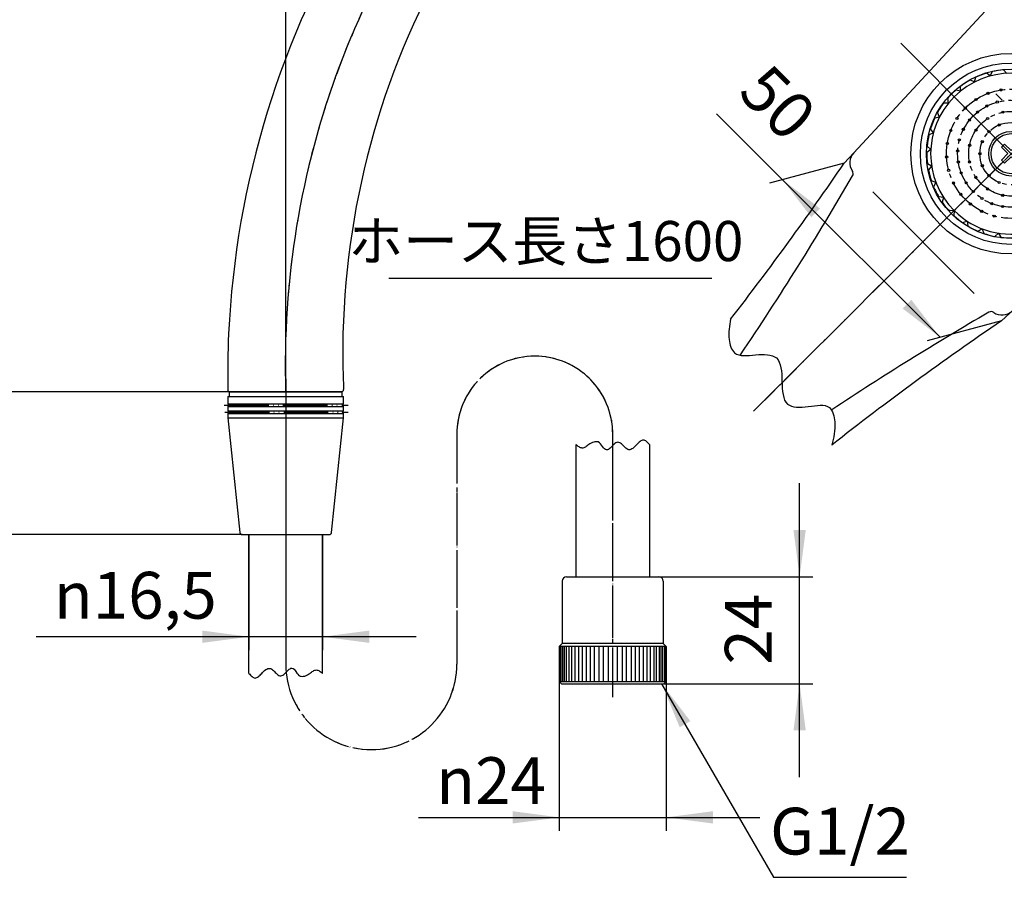
# Model space of a CAD drawing. Units: millimetres. Extents: x 0 to 630, y 0 to 891.
# Drawn here: x 146 to 367, y 504 to 697 of the extents above; entities that cross this region are included whole.
import ezdxf

# ---------------------------------------------------------------- set-up
doc = ezdxf.new("R2010")
doc.units = ezdxf.units.MM
doc.linetypes.add('DASH_CENTER', pattern=[14, 11, -1, 1, -1])
doc.linetypes.add('PHANTOM', pattern=[13, 10, -1, 0, -1, 0, -1])
doc.layers.add('1', color=7, linetype='Continuous')
doc.styles.add('CONVERTER_11', font='MS Mincho.ttf', dxfattribs={"width": 0.89})
doc.styles.add('CONVERTER_12', font='txt.shx', dxfattribs={"width": 0.9})
doc.dimstyles.new('ME10_DIM_25', dxfattribs={"dimtxt": 10.5, "dimasz": 10.5, "dimexe": 3, "dimexo": 0, "dimgap": 3, "dimtad": 1, "dimdsep": 46, "dimtxsty": 'CONVERTER_12', "dimsah": 1, "dimcen": 0.09, "dimclrd": 2, "dimclre": 2, "dimclrt": 7, "dimadec": 0, "dimazin": 0, "dimtfac": 1, "dimtdec": 4, "dimtix": 1, "dimtmove": 0, "dimatfit": 3, "dimfxl": 1, "dimtolj": 1, "dimtzin": 0, "dimarcsym": 0})
doc.dimstyles.new('ME10_DIM_26', dxfattribs={"dimtxt": 10.5, "dimasz": 10.5, "dimexe": 3, "dimexo": 0, "dimgap": 3, "dimtad": 1, "dimdsep": 46, "dimtxsty": 'CONVERTER_12', "dimsah": 1, "dimcen": 0.09, "dimclrd": 2, "dimclre": 2, "dimclrt": 7, "dimadec": 0, "dimazin": 0, "dimtfac": 1, "dimtdec": 4, "dimtix": 1, "dimtmove": 0, "dimatfit": 3, "dimfxl": 1, "dimtolj": 1, "dimtzin": 0, "dimarcsym": 0})
doc.dimstyles.new('ME10_DIM_27', dxfattribs={"dimtxt": 10.5, "dimasz": 10.5, "dimexe": 3, "dimexo": 0, "dimgap": 3, "dimtad": 1, "dimdsep": 46, "dimtxsty": 'CONVERTER_12', "dimsah": 1, "dimcen": 0.09, "dimclrd": 2, "dimclre": 2, "dimclrt": 7, "dimadec": 0, "dimazin": 0, "dimtfac": 1, "dimtdec": 4, "dimtix": 1, "dimtmove": 0, "dimatfit": 3, "dimfxl": 1, "dimtolj": 1, "dimtzin": 0, "dimarcsym": 0})
doc.dimstyles.new('ME10_DIM_29', dxfattribs={"dimtxt": 10.5, "dimasz": 10.5, "dimexe": 3, "dimexo": 0, "dimgap": 3, "dimtad": 1, "dimdsep": 46, "dimtxsty": 'CONVERTER_12', "dimsah": 1, "dimcen": 0.09, "dimclrd": 2, "dimclre": 2, "dimclrt": 7, "dimadec": 0, "dimazin": 0, "dimtfac": 1, "dimtdec": 4, "dimtix": 1, "dimtmove": 0, "dimatfit": 3, "dimfxl": 1, "dimtolj": 1, "dimtzin": 0, "dimarcsym": 0})
doc.dimstyles.new('ME10_DIM_30', dxfattribs={"dimtxt": 10.5, "dimasz": 10.5, "dimexe": 3, "dimexo": 0, "dimgap": 3, "dimtad": 1, "dimdsep": 46, "dimtxsty": 'CONVERTER_12', "dimsah": 1, "dimcen": 0.09, "dimclrd": 2, "dimclre": 2, "dimclrt": 7, "dimadec": 0, "dimazin": 0, "dimtfac": 1, "dimtdec": 4, "dimtix": 1, "dimtmove": 0, "dimatfit": 3, "dimfxl": 1, "dimtolj": 1, "dimtzin": 0, "dimarcsym": 0})
doc.dimstyles.new('ME10_DIM_31', dxfattribs={"dimtxt": 10.5, "dimasz": 10.5, "dimexe": 3, "dimexo": 0, "dimgap": 3, "dimtad": 1, "dimdsep": 46, "dimtxsty": 'CONVERTER_12', "dimsah": 1, "dimcen": 0.09, "dimclrd": 2, "dimclre": 2, "dimclrt": 7, "dimadec": 0, "dimazin": 0, "dimtfac": 1, "dimtdec": 4, "dimtix": 1, "dimtmove": 0, "dimatfit": 3, "dimfxl": 1, "dimtolj": 1, "dimtzin": 0, "dimarcsym": 0})
doc.dimstyles.new('ME10_DIM_33', dxfattribs={"dimtxt": 10.5, "dimasz": 10.5, "dimexe": 3, "dimexo": 0, "dimgap": 3, "dimtad": 1, "dimdsep": 46, "dimtxsty": 'CONVERTER_12', "dimsah": 1, "dimcen": 0.09, "dimclrd": 2, "dimclre": 2, "dimclrt": 7, "dimadec": 0, "dimazin": 0, "dimtfac": 1, "dimtdec": 4, "dimtix": 1, "dimtmove": 0, "dimatfit": 3, "dimfxl": 1, "dimtolj": 1, "dimtzin": 0, "dimarcsym": 0})
doc.dimstyles.get("Standard").update_dxf_attribs({"dimtxt": 0.18, "dimasz": 0.18, "dimexe": 0.18, "dimexo": 0.0625, "dimgap": 0.09, "dimtad": 0, "dimtih": 1, "dimtoh": 1, "dimdec": 4, "dimzin": 0, "dimdsep": 46, "dimtxsty": 'Standard', "dimcen": 0.09, "dimadec": 0, "dimazin": 0, "dimtfac": 1, "dimtdec": 4, "dimtofl": 0, "dimtmove": 0, "dimatfit": 3, "dimfxl": 1, "dimtolj": 1, "dimtzin": 0, "dimarcsym": 0})

# ---------------------------------------------------------------- blocks, each defined once
blk = doc.blocks.new('80-108-_色_', base_point=(192.59, 602.71))
at = {"layer": '1', "color": 7, "linetype": 'Continuous'}
for p, q in [((365.78, 702.2), (333.19, 667.08)), ((333.19, 667.08), (331.02, 664.75)), ((366.38, 629.4), (403.83, 664.16)), ((360.25, 635.53), (337.45, 658.33)), ((193.19, 613.41), (218.17, 613.41))]:
    blk.add_line(p, q, dxfattribs=at)
for radius in [22.5, 20.36, 19]:
    blk.add_circle((368.5, 666.87), radius, dxfattribs=at)
for centre, radius, start, end in [((392.66, 617.26), 200, 148.3743, 177.3575), ((398.49, 622.07), 180, 150.2861, 179.5096), ((335.61, 664.84), 3.3, 137.1327, 214.4375), ((-247.49, 1058.86), 700, 322.19134, 325.73556), ((-272.45, 1013.36), 700, 325.98267, 329.862), ((332.06, 662.41), 1, 329.862, 34.4375), ((714.99, 25.93), 700, 120.138, 123.53425), ((364.03, 630.43), 1, 55.5625, 120.138), ((366.47, 633.98), 3.3, 235.5625, 312.8673), ((760.49, 50.88), 700, 124.26444, 128.1336), ((392.66, 617.26), 200, 177.3575, 180.9629), ((398.49, 622.07), 180, 179.5096, 182.593), ((193.19, 613.91), 0.5, 180.9629, 270), ((218.17, 613.91), 0.5, 270, 2.593)]:
    blk.add_arc(centre, radius, start, end, dxfattribs=at)
at = {"layer": '1', "color": 2, "linetype": 'Continuous'}
blk.add_open_spline([(305.56, 629.74), (305.29, 628.27), (304.84, 625.76), (306.27, 621.05), (311.14, 621.91), (316.9, 621.89), (317.07, 615.86), (317.28, 609.79), (323.02, 609.96), (328, 611.1), (329.37, 605.88), (328.67, 603.14), (328.24, 601.49)], degree=3, knots=[0, 0, 0, 0, 4.580719, 7.798753, 12.540106, 17.239027, 22.593767, 27.884392, 32.558565, 37.286294, 40.745236, 45.98163, 45.98163, 45.98163, 45.98163], dxfattribs=at)
blk = doc.blocks.new('84-311A-MW', base_point=(554.92, 1294.09))
at = {"layer": '1', "color": 7, "linetype": 'Continuous'}
for p, q in [((363.84, 684.32), (364.31, 685.3)), ((367.57, 684.91), (366.83, 685.7)), ((360.32, 682.97), (359.32, 683.39)), ((360.32, 682.97), (360.57, 684.03)), ((363.84, 684.32), (362.95, 684.94)), ((357.15, 680.92), (356.08, 681.12)), ((357.15, 680.92), (357.17, 682)), ((354.48, 678.25), (354.28, 679.32)), ((354.48, 678.25), (353.39, 678.23)), ((352.42, 675.09), (351.36, 674.84)), ((352.42, 675.09), (352, 676.09)), ((351.07, 671.56), (350.44, 672.46)), ((351.07, 671.56), (350.08, 671.1)), ((350.47, 667.84), (349.6, 667.18)), ((350.47, 667.84), (349.68, 668.58)), ((350.67, 664.07), (349.74, 664.63)), ((350.67, 664.07), (349.95, 663.25)), ((351.64, 660.42), (350.61, 660.78)), ((351.64, 660.42), (351.11, 659.47)), ((353.35, 657.05), (352.27, 657.19)), ((353.35, 657.05), (353.03, 656.01)), ((355.72, 654.12), (354.64, 654.03)), ((355.72, 654.12), (355.63, 653.04)), ((357.61, 651.43), (358.65, 651.74)), ((358.65, 651.74), (358.79, 650.66)), ((361.06, 649.5), (362.02, 650.02)), ((362.02, 650.02), (362.37, 649)), ((364.84, 648.33), (365.66, 649.04)), ((365.66, 649.04), (366.22, 648.11))]:
    blk.add_line(p, q, dxfattribs=at)
at = {"layer": '1', "color": 2, "linetype": 'DASH_CENTER'}
for radius in [14.5, 12, 9.5, 7]:
    blk.add_circle((368.5, 666.87), radius, dxfattribs=at)
at = {"layer": '1', "color": 7, "linetype": 'Continuous'}
for centre, radius in [((366.25, 681.2), 0.25), ((360.61, 679.04), 0.25), ((363.32, 680.42), 0.25), ((365.41, 678.47), 0.25), ((358.26, 677.14), 0.25), ((360.96, 676.21), 0.25), ((363.06, 677.57), 0.25), ((366.66, 676.19), 0.25), ((356.35, 674.78), 0.25), ((359.18, 674.43), 0.25), ((363.23, 674.78), 0.25), ((354.97, 672.08), 0.25), ((357.81, 672.33), 0.25), ((360.61, 672.16), 0.25), ((363.56, 671.83), 0.25), ((368.5, 666.87), 5), ((365.83, 673.34), 0.25), ((356.91, 669.99), 0.25), ((362.04, 669.56), 0.25), ((354.18, 669.16), 0.25), ((356.52, 667.51), 0.25), ((359.19, 668.74), 0.25), ((354.02, 666.13), 0.25), ((356.65, 665.01), 0.25), ((359.18, 665.03), 0.25), ((361.5, 666.88), 0.25), ((354.49, 663.13), 0.25), ((362.03, 664.2), 0.25), ((357.29, 662.58), 0.25), ((360.6, 661.6), 0.25), ((363.55, 661.93), 0.25), ((355.58, 660.3), 0.25), ((358.43, 660.35), 0.25), ((360.01, 658.4), 0.25), ((363.22, 658.98), 0.25), ((365.82, 660.41), 0.25), ((357.23, 657.76), 0.25), ((361.96, 656.82), 0.25), ((366.64, 657.56), 0.25), ((359.37, 655.61), 0.25), ((361.91, 653.96), 0.25), ((364.19, 655.68), 0.25), ((366.61, 655.02), 0.25), ((364.74, 652.87), 0.25)]:
    blk.add_circle(centre, radius, dxfattribs=at)
for radius, start, end in [(18.9, 95.0726, 102.8275), (18.05, 44.95, 224.95), (18.9, 119.0726, 126.8275), (18.9, 107.0726, 114.8275), (18.9, 131.0726, 138.8275), (18.05, 224.95, 44.95), (18.9, 143.0726, 150.8275), (18.9, 155.0726, 162.8275), (18.9, 167.0726, 174.8275), (18.9, 179.0726, 186.8275), (18.9, 191.0726, 198.8275), (18.9, 203.0726, 210.8275), (18.9, 215.0726, 222.8275), (18.9, 227.0726, 234.8275), (18.9, 239.0726, 246.8275), (18.9, 251.0726, 258.8275), (18.9, 263.0726, 270.8275)]:
    blk.add_arc((368.5, 666.87), radius, start, end, dxfattribs=at)
blk = doc.blocks.new('72-162', base_point=(581.66, 930.36))
at = {"color": 7, "linetype": 'Continuous'}
for p, q in [((289.33, 763.05), (282.33, 756.05)), ((488.24, 760.95), (487.24, 760.95)), ((487.24, 760.95), (487.24, 759.64)), ((488.24, 759.64), (488.24, 760.95)), ((487.24, 759.64), (485.19, 759.64)), ((485.19, 759.64), (485.19, 758.64)), ((485.19, 758.64), (487.24, 758.64)), ((487.24, 758.64), (487.24, 757.36)), ((490.29, 759.64), (488.24, 759.64)), ((488.24, 757.36), (488.24, 758.64)), ((488.24, 758.64), (490.29, 758.64)), ((490.29, 758.64), (490.29, 759.64)), ((487.24, 757.36), (488.24, 757.36)), ((367.06, 669.05), (366.35, 668.34)), ((366.35, 668.34), (367.8, 666.89)), ((368.51, 667.6), (367.06, 669.05)), ((369.96, 669.05), (368.51, 667.6)), ((369.22, 666.89), (370.66, 668.34)), ((370.66, 668.34), (369.96, 669.05)), ((367.8, 666.89), (366.35, 665.44)), ((366.35, 665.44), (367.06, 664.73)), ((367.06, 664.73), (368.51, 666.18)), ((368.51, 666.18), (369.96, 664.73)), ((370.66, 665.44), (369.22, 666.89)), ((369.96, 664.73), (370.66, 665.44))]:
    blk.add_line(p, q, dxfattribs=at)
blk.add_circle((368.51, 666.89), 4.5, dxfattribs=at)
for centre, start, end in [((274.15, 771.79), 313.6989, 330.0635), ((273.58, 771.23), 299.9365, 316.3011)]:
    blk.add_arc(centre, 17.52, start, end, dxfattribs=at)
at = {"layer": '1', "color": 7, "linetype": 'Continuous'}
for p, q in [((289.01, 763.37), (289.33, 763.05)), ((282.33, 756.05), (282.01, 756.37))]:
    blk.add_line(p, q, dxfattribs=at)
for points, knots in [([(492.67, 759.49), (492.65, 759.6), (492.62, 759.83), (492.52, 760.16), (492.39, 760.49), (492.22, 760.81), (492.02, 761.11), (491.79, 761.4), (491.53, 761.67), (491.23, 761.93), (490.92, 762.16), (490.57, 762.36), (490.21, 762.55), (489.82, 762.71), (489.43, 762.84), (489.01, 762.94), (488.59, 763.01), (488.17, 763.06), (487.74, 763.07), (487.31, 763.06), (486.88, 763.01), (486.46, 762.94), (486.05, 762.84), (485.65, 762.71), (485.27, 762.55), (484.9, 762.36), (484.56, 762.16), (484.24, 761.93), (483.95, 761.67), (483.68, 761.4), (483.45, 761.11), (483.25, 760.81), (483.08, 760.49), (482.95, 760.16), (482.86, 759.83), (482.81, 759.54), (482.79, 759.31), (482.79, 759.2), (482.79, 759.14)], [0, 0, 0, 0, 0.346138, 0.692205, 1.046773, 1.401223, 1.76832, 2.135283, 2.517193, 2.898981, 3.296063, 3.693045, 4.103887, 4.514655, 4.936387, 5.358072, 5.786763, 6.215431, 6.646506, 7.077581, 7.506248, 7.93494, 8.356624, 8.778357, 9.189124, 9.599966, 9.996948, 10.394031, 10.775818, 11.157729, 11.524692, 11.891788, 12.246238, 12.600807, 12.946873, 13.293011, 13.46491, 13.63628, 13.63628, 13.63628, 13.63628]), ([(482.79, 759.14), (482.79, 759.1), (482.79, 759.01), (482.81, 758.83), (482.86, 758.6), (482.95, 758.33), (483.09, 758.08), (483.25, 757.83), (483.46, 757.59), (483.69, 757.36), (483.95, 757.15), (484.25, 756.95), (484.56, 756.78), (484.91, 756.61), (485.27, 756.47), (485.65, 756.35), (486.05, 756.25), (486.46, 756.16), (486.88, 756.11), (487.31, 756.07), (487.74, 756.06), (488.17, 756.07), (488.59, 756.11), (489.01, 756.16), (489.42, 756.25), (489.82, 756.35), (490.2, 756.47), (490.56, 756.61), (490.91, 756.78), (491.23, 756.95), (491.52, 757.15), (491.78, 757.36), (492.02, 757.59), (492.22, 757.83), (492.39, 758.08), (492.52, 758.33), (492.62, 758.6), (492.66, 758.83), (492.68, 759.01), (492.69, 759.1), (492.69, 759.14)], [0, 0, 0, 0, 0.134955, 0.270599, 0.547273, 0.823719, 1.117401, 1.410767, 1.728736, 2.046425, 2.391935, 2.737239, 3.109901, 3.482424, 3.878955, 4.275398, 4.690393, 5.105337, 5.531959, 5.958557, 6.389136, 6.819716, 7.246314, 7.672936, 8.08788, 8.502875, 8.899318, 9.295849, 9.668372, 10.041034, 10.386338, 10.731848, 11.049537, 11.367506, 11.660872, 11.954554, 12.231, 12.507674, 12.643318, 12.778273, 12.778273, 12.778273, 12.778273])]:
    blk.add_open_spline(points, degree=3, knots=knots, dxfattribs=at)
blk = doc.blocks.new('S39-80X_K', base_point=(630, 0))
at = {"layer": '1', "color": 4, "linetype": 'PHANTOM'}
for p, q in [((313.26, 611.63), (390.39, 688.77)), ((348.67, 686.71), (386.92, 648.46)), ((365.07, 680.31), (366.48, 678.89)), ((205.69, 613.41), (205.69, 599.28))]:
    blk.add_line(p, q, dxfattribs=at)
blk.add_arc((395.59, 619.62), 190, 137.013, 181.8749, dxfattribs=at)
for name, p in [('84-311A-MW', (554.92, 1294.09)), ('72-162', (581.66, 930.36))]:
    blk.add_blockref(name, p)
at = {"layer": '1'}
blk.add_blockref('80-108-_色_', (192.59, 602.71), dxfattribs=at)
blk = doc.blocks.new('34-89-M2', base_point=(2151.22, 454.73))
at = {"color": 7, "linetype": 'Continuous'}
for p, q in [((192.69, 610.71), (218.69, 610.71)), ((192.69, 610.11), (218.69, 610.11)), ((192.69, 610.11), (192.69, 609.21)), ((218.69, 609.21), (218.69, 610.11)), ((192.69, 609.21), (218.69, 609.21)), ((192.69, 608.61), (218.69, 608.61))]:
    blk.add_line(p, q, dxfattribs=at)
at = {"layer": '1', "color": 7, "linetype": 'Continuous'}
for p, q in [((192.69, 612.41), (192.69, 610.71)), ((192.69, 612.41), (193.09, 612.41)), ((193.09, 612.41), (193.09, 613.41)), ((205.69, 613.41), (193.09, 613.41)), ((193.09, 612.41), (218.69, 612.41)), ((218.29, 613.41), (205.69, 613.41)), ((218.29, 613.41), (218.29, 612.41)), ((218.69, 610.71), (218.69, 612.41)), ((192.69, 608.61), (192.69, 607.57)), ((218.69, 607.57), (218.69, 608.61)), ((192.69, 607.57), (195.4, 581.86)), ((192.69, 607.57), (218.69, 607.57)), ((215.99, 581.86), (218.69, 607.57)), ((195.89, 581.41), (214.94, 581.41)), ((214.94, 581.41), (215.49, 581.41))]:
    blk.add_line(p, q, dxfattribs=at)
at = {"layer": '1', "color": 4, "linetype": 'PHANTOM'}
for p, q in [((191.87, 610.41), (219.69, 610.41)), ((192.03, 608.91), (219.69, 608.91))]:
    blk.add_line(p, q, dxfattribs=at)
at = {"layer": '1', "color": 7, "linetype": 'Continuous'}
for centre, radius, start, end in [((192.69, 610.41), 0.3, 270, 90), ((218.69, 610.41), 0.3, 90, 270), ((192.69, 608.91), 0.3, 270, 90), ((218.69, 608.91), 0.3, 90, 270), ((195.89, 581.91), 0.5, 186, 270), ((215.49, 581.91), 0.5, 270, 354)]:
    blk.add_arc(centre, radius, start, end, dxfattribs=at)
blk = doc.blocks.new('86-2A-1_6', base_point=(-206.5, 613.29))
at = {"layer": '1', "color": 7, "linetype": 'Continuous'}
for p, q in [((270.85, 571.94), (270.85, 601.59)), ((287.35, 601.59), (287.35, 571.94)), ((197.44, 550.24), (197.44, 581.41)), ((213.94, 550.24), (213.94, 581.41))]:
    blk.add_line(p, q, dxfattribs=at)
at = {"layer": '1', "color": 2, "linetype": 'Continuous'}
for points, knots in [([(273.7, 601.59), (273.46, 601.39), (273.03, 601.04), (272.23, 600.7), (271.47, 601.06), (271.07, 601.4), (270.85, 601.59)], [0, 0, 0, 0, 0.915724, 1.687184, 2.420395, 3.283219, 3.283219, 3.283219, 3.283219]), ([(284.5, 601.59), (284.22, 601.28), (283.73, 600.75), (282.64, 600.25), (281.78, 601.01), (281.17, 601.72), (280.19, 602.34), (279.25, 601.59), (278.66, 600.88), (277.59, 600.12), (276.73, 601.26), (276.07, 602.33), (274.69, 602.23), (274.05, 601.81), (273.7, 601.59)], [0, 0, 0, 0, 1.24668, 2.196279, 3.163824, 4.295217, 5.203721, 6.194278, 7.386018, 8.274217, 9.463427, 10.851018, 11.874172, 13.147487, 13.147487, 13.147487, 13.147487]), ([(287.35, 601.59), (287.14, 601.83), (286.76, 602.26), (285.97, 602.77), (285.13, 602.28), (284.73, 601.84), (284.5, 601.59)], [0, 0, 0, 0, 0.980771, 1.747016, 2.545521, 3.578859, 3.578859, 3.578859, 3.578859]), ([(200.29, 550.24), (200.57, 550.55), (201.06, 551.08), (202.15, 551.58), (203.02, 550.82), (203.62, 550.11), (204.61, 549.49), (205.55, 550.24), (206.13, 550.95), (207.2, 551.71), (208.06, 550.57), (208.72, 549.5), (210.1, 549.6), (210.74, 550.02), (211.09, 550.24)], [0, 0, 0, 0, 1.24668, 2.196279, 3.163824, 4.295217, 5.203721, 6.194278, 7.386018, 8.274217, 9.463427, 10.851018, 11.874172, 13.147487, 13.147487, 13.147487, 13.147487]), ([(211.09, 550.24), (211.33, 550.44), (211.76, 550.79), (212.56, 551.13), (213.32, 550.77), (213.73, 550.43), (213.94, 550.24)], [0, 0, 0, 0, 0.915724, 1.687184, 2.420395, 3.283219, 3.283219, 3.283219, 3.283219]), ([(197.44, 550.24), (197.65, 550), (198.03, 549.57), (198.83, 549.06), (199.67, 549.55), (200.07, 549.99), (200.29, 550.24)], [0, 0, 0, 0, 0.980771, 1.747016, 2.545521, 3.578859, 3.578859, 3.578859, 3.578859])]:
    blk.add_open_spline(points, degree=3, knots=knots, dxfattribs=at)
blk = doc.blocks.new('32-155', base_point=(214.08, 510.35))
at = {"layer": '1', "color": 7, "linetype": 'Continuous'}
for p, q in [((267.75, 570.94), (267.75, 556.94)), ((268.75, 571.94), (279.1, 571.94)), ((279.1, 571.94), (289.45, 571.94)), ((287.35, 571.94), (288.08, 571.94)), ((288.08, 571.94), (289.45, 571.94)), ((290.45, 570.94), (290.45, 556.94)), ((267.75, 556.94), (267.1, 556.29)), ((279.1, 556.94), (267.75, 556.94)), ((290.45, 556.94), (279.1, 556.94)), ((290.45, 556.94), (291.1, 556.29)), ((291.1, 556.29), (290.45, 556.94)), ((267.1, 556.29), (267.1, 548.44)), ((279.1, 556.29), (267.1, 556.29)), ((291.1, 556.29), (279.1, 556.29)), ((291.1, 556.29), (291.1, 548.44)), ((291.1, 548.44), (291.1, 556.29)), ((267.1, 548.44), (267.6, 547.94)), ((267.1, 548.44), (279.1, 548.44)), ((279.1, 548.44), (291.1, 548.44)), ((291.1, 548.44), (290.6, 547.94)), ((290.6, 547.94), (291.1, 548.44)), ((267.6, 547.94), (279.1, 547.94)), ((279.1, 547.94), (290.6, 547.94)), ((279.1, 547.94), (290.6, 547.94))]:
    blk.add_line(p, q, dxfattribs=at)
at = {"layer": '1', "color": 2, "linetype": 'Continuous'}
for p, q in [((267.14, 548.44), (267.14, 556.29)), ((267.28, 556.29), (267.28, 548.44)), ((267.51, 548.44), (267.51, 556.29)), ((267.82, 556.29), (267.82, 548.44)), ((268.22, 556.29), (268.22, 548.44)), ((268.71, 548.44), (268.71, 556.29)), ((269.27, 556.29), (269.27, 548.44)), ((269.91, 548.44), (269.91, 556.29)), ((270.61, 556.29), (270.61, 548.44)), ((271.38, 556.29), (271.38, 548.44)), ((272.22, 556.29), (272.22, 548.44)), ((273.1, 556.29), (273.1, 548.44)), ((274.03, 556.29), (274.03, 548.44)), ((274.99, 548.44), (274.99, 556.29)), ((275.99, 556.29), (275.99, 548.44)), ((277.01, 548.44), (277.01, 556.29)), ((278.05, 556.29), (278.05, 548.44)), ((280.14, 548.44), (280.14, 556.29)), ((281.18, 556.29), (281.18, 548.44)), ((282.2, 548.44), (282.2, 556.29)), ((283.2, 556.29), (283.2, 548.44)), ((284.17, 548.44), (284.17, 556.29)), ((285.1, 548.44), (285.1, 556.29)), ((285.98, 548.44), (285.98, 556.29)), ((286.81, 548.44), (286.81, 556.29)), ((287.58, 548.44), (287.58, 556.29)), ((288.29, 556.29), (288.29, 548.44)), ((288.93, 548.44), (288.93, 556.29)), ((289.49, 556.29), (289.49, 548.44)), ((289.97, 548.44), (289.97, 556.29)), ((290.37, 548.44), (290.37, 556.29)), ((290.69, 556.29), (290.69, 548.44)), ((290.92, 548.44), (290.92, 556.29)), ((291.05, 556.29), (291.05, 548.44))]:
    blk.add_line(p, q, dxfattribs=at)
at = {"layer": '1', "color": 7, "linetype": 'Continuous'}
for centre, start, end in [((268.75, 570.94), 90, 180), ((289.45, 570.94), 0, 90)]:
    blk.add_arc(centre, 1, start, end, dxfattribs=at)
blk = doc.blocks.new('U86TX', base_point=(190.82, 544.94))
at = {"layer": '1', "color": 4, "linetype": 'PHANTOM'}
for p, q in [((205.69, 616.32), (205.69, 552.34)), ((244.1, 603.94), (244.1, 552.34)), ((279.1, 544.94), (279.1, 604.39))]:
    blk.add_line(p, q, dxfattribs=at)
for centre, radius, start, end in [((261.6, 603.94), 17.5, 15.5456, 180), ((261.6, 603.94), 17.5, 0, 15.5456), ((224.9, 552.34), 19.2, 180, 0)]:
    blk.add_arc(centre, radius, start, end, dxfattribs=at)
blk = doc.blocks.new('*D31')
at = {"color": 2, "linetype": 'Continuous'}
for p, q in [((197.44, 581.41), (197.44, 555.48)), ((213.94, 581.41), (213.94, 555.48)), ((197.44, 558.48), (149.65, 558.48)), ((213.94, 558.48), (197.44, 558.48)), ((234.94, 558.48), (213.94, 558.48))]:
    blk.add_line(p, q, dxfattribs=at)
at = {"color": 2}
for points in [[(186.94, 557.1), (186.94, 559.86), (197.44, 558.48)], [(224.44, 559.86), (224.44, 557.1), (213.94, 558.48)]]:
    blk.add_solid(points, dxfattribs=at)
at = {"color": 7, "insert": (153.64, 562.53), "char_height": 10.5, "attachment_point": 7, "rotation": 0.0001, "line_spacing_factor": 0.60024, "style": 'CONVERTER_12'}
blk.add_mtext('\\C7;{\\Fgdt;n}\\C7;16,5', dxfattribs=at)
blk = doc.blocks.new('*D32')
at = {"layer": '1', "color": 2, "linetype": 'Continuous'}
for p, q in [((321.04, 571.94), (321.04, 592.94)), ((289.45, 571.94), (324.04, 571.94)), ((321.04, 547.94), (321.04, 571.94)), ((290.6, 547.94), (324.04, 547.94)), ((321.04, 526.94), (321.04, 547.94))]:
    blk.add_line(p, q, dxfattribs=at)
at = {"layer": '1', "color": 2}
for points in [[(319.66, 582.44), (322.42, 582.44), (321.04, 571.94)], [(322.42, 537.44), (319.66, 537.44), (321.04, 547.94)]]:
    blk.add_solid(points, dxfattribs=at)
at = {"layer": '1', "color": 7, "insert": (318.04, 552.21), "char_height": 10.5, "attachment_point": 7, "rotation": 90, "line_spacing_factor": 0.60024, "style": 'CONVERTER_12'}
blk.add_mtext('24', dxfattribs=at)
blk = doc.blocks.new('*D33')
at = {"layer": '1', "color": 2, "linetype": 'Continuous'}
for p, q in [((267.1, 548.44), (267.1, 514.94)), ((291.1, 548.44), (291.1, 514.94)), ((235.47, 517.94), (267.1, 517.94)), ((267.1, 517.94), (291.1, 517.94)), ((291.1, 517.94), (312.1, 517.94))]:
    blk.add_line(p, q, dxfattribs=at)
at = {"layer": '1', "color": 2}
for points in [[(256.6, 516.56), (256.6, 519.33), (267.1, 517.94)], [(301.6, 519.33), (301.6, 516.56), (291.1, 517.94)]]:
    blk.add_solid(points, dxfattribs=at)
at = {"layer": '1', "color": 7, "insert": (239.46, 520.94), "char_height": 10.5, "attachment_point": 7, "rotation": 0.0001, "line_spacing_factor": 0.60024, "style": 'CONVERTER_12'}
blk.add_mtext('\\C7;{\\Fgdt;n}\\C7;24', dxfattribs=at)
blk = doc.blocks.new('*D35')
at = {"layer": '1', "color": 2, "linetype": 'Continuous'}
for p, q in [((193.09, 613.41), (111.69, 613.41)), ((114.69, 613.41), (114.69, 581.41)), ((195.89, 581.41), (111.69, 581.41))]:
    blk.add_line(p, q, dxfattribs=at)
at = {"layer": '1', "color": 2}
for points in [[(116.08, 602.91), (113.31, 602.91), (114.69, 613.41)], [(113.31, 591.91), (116.08, 591.91), (114.69, 581.41)]]:
    blk.add_solid(points, dxfattribs=at)
at = {"layer": '1', "color": 7, "insert": (111.69, 588.37), "char_height": 10.5, "attachment_point": 7, "rotation": 90, "line_spacing_factor": 0.60024, "style": 'CONVERTER_12'}
blk.add_mtext('32', dxfattribs=at)
blk = doc.blocks.new('*D36')
at = {"layer": '1', "color": 2, "linetype": 'Continuous'}
for p, q in [((280.72, 759.13), (111.69, 759.13)), ((114.69, 759.13), (114.69, 613.41)), ((193.09, 613.41), (111.69, 613.41))]:
    blk.add_line(p, q, dxfattribs=at)
at = {"layer": '1', "color": 2}
for points in [[(116.08, 748.63), (113.31, 748.63), (114.69, 759.13)], [(113.31, 623.91), (116.08, 623.91), (114.69, 613.41)]]:
    blk.add_solid(points, dxfattribs=at)
at = {"layer": '1', "color": 7, "insert": (111.69, 675.78), "char_height": 10.5, "attachment_point": 7, "rotation": 90, "line_spacing_factor": 0.60024, "style": 'CONVERTER_12'}
blk.add_mtext('146', dxfattribs=at)
blk = doc.blocks.new('*D37')
at = {"layer": '1', "color": 2, "linetype": 'Continuous'}
for p, q in [((205.69, 613.41), (205.69, 809.34)), ((286.25, 764.45), (286.25, 809.34)), ((205.69, 806.34), (286.25, 806.34))]:
    blk.add_line(p, q, dxfattribs=at)
at = {"layer": '1', "color": 2}
for points in [[(216.19, 807.72), (216.19, 804.96), (205.69, 806.34)], [(275.75, 804.96), (275.75, 807.72), (286.25, 806.34)]]:
    blk.add_solid(points, dxfattribs=at)
at = {"layer": '1', "color": 7, "insert": (239.31, 809.34), "char_height": 10.5, "attachment_point": 7, "rotation": 0.0001, "line_spacing_factor": 0.60024, "style": 'CONVERTER_12'}
blk.add_mtext('81', dxfattribs=at)
blk = doc.blocks.new('*D39')
at = {"layer": '1', "color": 2, "linetype": 'Continuous'}
for p, q in [((302.41, 675.84), (317.2, 661.05)), ((331.02, 664.75), (314.31, 660.27)), ((317.2, 661.05), (352.56, 625.69)), ((366.38, 629.4), (349.66, 624.92))]:
    blk.add_line(p, q, dxfattribs=at)
at = {"layer": '1', "color": 2}
for points in [[(325.61, 654.6), (323.65, 652.65), (317.2, 661.05)], [(344.16, 632.14), (346.11, 634.1), (352.56, 625.69)]]:
    blk.add_solid(points, dxfattribs=at)
at = {"layer": '1', "color": 7, "insert": (304.53, 677.96), "char_height": 10.5, "attachment_point": 7, "rotation": 315, "line_spacing_factor": 0.60024, "style": 'CONVERTER_12'}
blk.add_mtext('50', dxfattribs=at)

msp = doc.modelspace()

# ---------------------------------------------------------------- linework, layer by layer
at = {"layer": '1', "color": 2, "linetype": 'DASH_CENTER'}
for p, q in [((394.667, 693.04), (310.724, 609.097)), ((343.723, 691.654), (393.281, 642.096)), ((205.694, 613.408), (205.694, 599.285)), ((244.098, 603.939), (244.098, 552.34)), ((279.098, 544.944), (279.098, 603.939)), ((205.694, 599.285), (205.694, 552.34))]:
    msp.add_line(p, q, dxfattribs=at)
at = {"layer": '1', "color": 2, "linetype": 'Continuous'}
msp.add_line((228.859, 638.954), (301.359, 638.954), dxfattribs=at)
at = {"layer": '1', "color": 2, "linetype": 'DASH_CENTER'}
for centre, radius, start, end in [((395.593, 619.624), 190, 137.013, 181.87491), ((261.598, 603.939), 17.5, 0, 180), ((224.896, 552.34), 19.202, 180, 0)]:
    msp.add_arc(centre, radius, start, end, dxfattribs=at)
at = {"layer": '1', "color": 2}
msp.add_solid([(296.518, 539.541), (294.124, 538.159), (290.071, 547.944)], dxfattribs=at)

# ---------------------------------------------------------------- block references
msp.add_blockref('86-2A-1_6', (-206.5, 613.292))
at = {"layer": '1'}
for name, p in [('S39-80X_K', (630, 0)), ('U86TX', (190.822, 544.944)), ('34-89-M2', (2151.22, 454.73)), ('32-155', (214.077, 510.355))]:
    msp.add_blockref(name, p, dxfattribs=at)

# ---------------------------------------------------------------- texts
at = {"layer": '1', "color": 7, "attachment_point": 5}
for s, insert, char_height, line_spacing_factor, style in [('ホース長さ1600', (264.084, 646.111), 9, 0.545455, 'CONVERTER_11'), ('G1/2', (330.103, 513.492), 10.5, 1.320528, 'CONVERTER_12')]:
    msp.add_mtext(s, dxfattribs=dict(at, insert=insert, char_height=char_height, line_spacing_factor=line_spacing_factor, style=style))

# ---------------------------------------------------------------- dimensions: what is measured, and where the dimension line sits
dim = msp.add_linear_dim(base=(213.944, 558.478), p1=(197.444, 581.408), p2=(213.944, 581.408), dimstyle='ME10_DIM_25', override={"dimpost": '{\\Fgdt;n}<>'})
dim.commit()
dim.dimension.update_dxf_attribs({"geometry": '*D31', "text_midpoint": (168.809, 567.253), "text_rotation": 0.00014})
at = {"layer": '1'}
dim = msp.add_linear_dim(base=(205.694, 806.339), p1=(286.248, 764.45), p2=(205.694, 613.408), text='81', dimstyle='ME10_DIM_31', dxfattribs=at)
dim.commit()
dim.dimension.update_dxf_attribs({"geometry": '*D37', "text_midpoint": (245.615, 814.589), "text_rotation": 0.00014})
dim = msp.add_linear_dim(base=(114.694, 759.127), p1=(193.094, 613.408), p2=(280.722, 759.127), angle=90, text='146', dimstyle='ME10_DIM_30', dxfattribs=at)
dim.commit()
dim.dimension.update_dxf_attribs({"geometry": '*D36', "text_midpoint": (106.444, 686.804), "text_rotation": 90})
dim = msp.add_aligned_dim(p1=(366.38, 629.398), p2=(331.025, 664.754), distance=12.392, dimstyle='ME10_DIM_33', dxfattribs=at)
dim.commit()
dim.dimension.update_dxf_attribs({"geometry": '*D39', "text_midpoint": (313.814, 676.107), "oblique_angle": 60, "text_rotation": -45})
for base, p1, p2, dimstyle, picture, middle in [((114.694, 613.408), (195.895, 581.408), (193.094, 613.408), 'ME10_DIM_29', '*D35', (106.444, 596.241)), ((321.038, 547.944), (289.448, 571.944), (290.598, 547.944), 'ME10_DIM_26', '*D32', (312.788, 560.085))]:
    dim = msp.add_linear_dim(base=base, p1=p1, p2=p2, angle=90, dimstyle=dimstyle, dxfattribs=at)
    dim.commit()
    dim.dimension.update_dxf_attribs({"geometry": picture, "text_midpoint": middle, "text_rotation": 90})
dim = msp.add_aligned_dim(p1=(291.098, 548.444), p2=(267.098, 548.444), distance=30.5, dimstyle='ME10_DIM_27', override={"dimpost": '{\\Fgdt;n}<>'}, dxfattribs=at)
dim.commit()
dim.dimension.update_dxf_attribs({"geometry": '*D33', "text_midpoint": (249.641, 526.194), "text_rotation": 0.00014})

# ---------------------------------------------------------------- leaders
at = {"layer": '1', "color": 2, "linetype": 'Continuous', "has_arrowhead": 0}
msp.add_leader([(290.071, 547.944), (315.157, 504.492), (345.049, 504.492)], dimstyle='Standard', dxfattribs=at)

doc.saveas('drawing.dxf')
